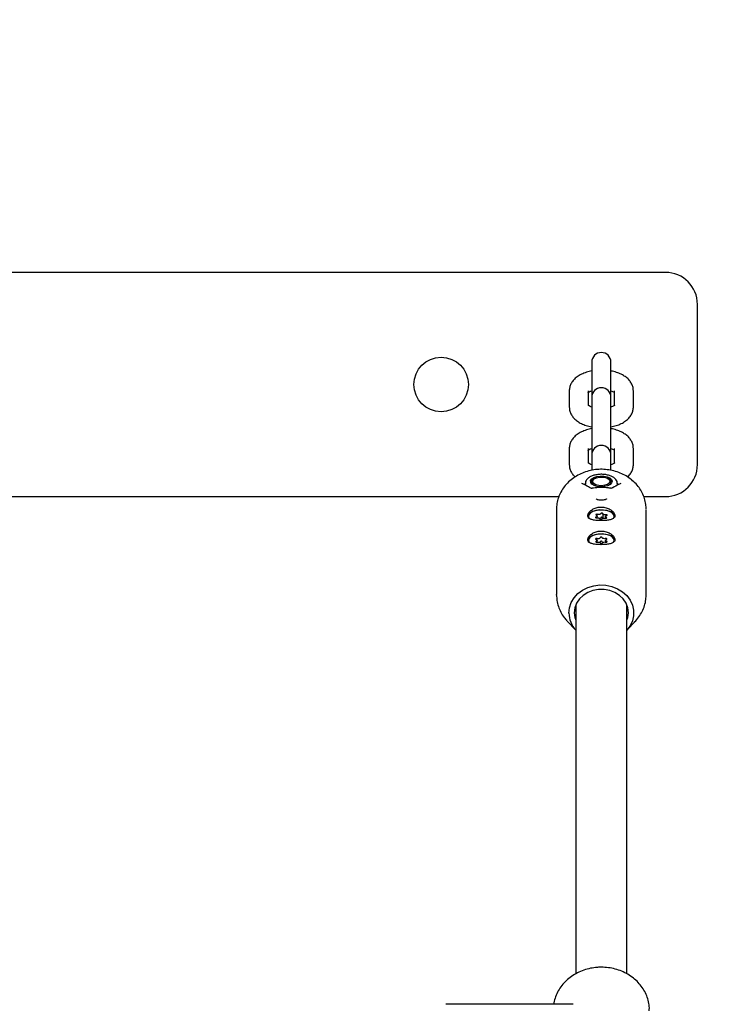
# Model space of a CAD drawing. Units: millimetres. Extents: x 654 to 1369, y 664 to 1391.
# Drawn here: x 1092 to 1114, y 1202 to 1233 of the extents above; entities that cross this region are included whole.
import ezdxf

# ---------------------------------------------------------------- set-up
doc = ezdxf.new("R2010")
doc.units = ezdxf.units.MM
doc.header["$LTSCALE"] = 100
doc.styles.add('SLDTEXTSTYLE0', font='TXT', dxfattribs={"width": 0.75})
doc.dimstyles.new('SLDDIMSTYLE1', dxfattribs={"dimtxt": 15.875, "dimasz": 8, "dimexe": 0, "dimexo": 0.0625, "dimgap": 3.96875, "dimtad": 2, "dimdec": 0, "dimrnd": 1e-09, "dimzin": 12, "dimdsep": 46, "dimtxsty": 'SLDTEXTSTYLE0', "dimblk1": 'DOT', "dimblk2": 'DOT', "dimsah": 1, "dimcen": 0.09, "dimse1": 1, "dimse2": 1, "dimadec": 0, "dimazin": 3, "dimtfac": 1, "dimtdec": 0, "dimtofl": 0, "dimtmove": 0, "dimatfit": 3, "dimldrblk": 'DOT', "dimfxl": 0, "dimfrac": 2, "dimtolj": 1, "dimtzin": 12, "dimarcsym": 0})

# ---------------------------------------------------------------- blocks, each defined once
blk = doc.blocks.new('_Dot')
at = {"color": 0, "linetype": 'ByBlock', "lineweight": -2}
blk.add_line((-0.5, 0), (-1, 0), dxfattribs=at)
at = {"color": 0, "linetype": 'ByBlock', "const_width": 0.5}
blk.add_lwpolyline([(-0.25, 0, 1), (0.25, 0, 1)], format="xyb", close=True, dxfattribs=at)
blk = doc.blocks.new('_D_8')
at = {"color": 7, "linetype": 'Continuous', "lineweight": 0}
blk.add_line((1130.829, 1370.118), (840.636, 1370.118), dxfattribs=at)
at = {"color": 7, "linetype": 'Continuous', "lineweight": 18, "xscale": 8, "yscale": 8, "rotation": 180.0000000000004}
blk.add_blockref('_Dot', (840.636, 1370.118, 3.584), dxfattribs=at)
at = {"color": 7, "linetype": 'Continuous', "lineweight": 18, "xscale": 8, "yscale": 8}
blk.add_blockref('_Dot', (1130.829, 1370.118, 3.584), dxfattribs=at)
at = {"color": 7, "linetype": 'Continuous', "lineweight": 18, "insert": (968.138, 1390.582), "char_height": 15.875, "attachment_point": 1, "style": 'SLDTEXTSTYLE0'}
blk.add_mtext('290', dxfattribs=at)

msp = doc.modelspace()

# ---------------------------------------------------------------- linework, layer by layer
at = {"color": 7, "linetype": 'Continuous', "lineweight": 25}
for p, q in [((1112.279, 1224.842), (1071.279, 1224.842)), ((1113.279, 1218.842), (1113.279, 1223.842)), ((1109.979, 1222.042), (1109.979, 1220.942)), ((1110.579, 1220.942), (1110.579, 1222.042)), ((1109.279, 1221.142), (1109.279, 1220.642)), ((1109.879, 1220.686), (1109.879, 1221.142)), ((1110.679, 1221.142), (1110.679, 1220.697)), ((1111.279, 1220.642), (1111.279, 1221.142)), ((1109.979, 1220.942), (1109.979, 1220.848)), ((1109.979, 1220.848), (1109.979, 1220.348)), ((1110.579, 1220.848), (1110.579, 1220.942)), ((1110.579, 1220.348), (1110.579, 1220.848)), ((1109.979, 1220.348), (1109.979, 1219.142)), ((1110.579, 1219.142), (1110.579, 1220.348)), ((1109.279, 1219.342), (1109.279, 1218.842)), ((1109.879, 1218.886), (1109.879, 1219.342)), ((1109.979, 1219.142), (1109.979, 1219.048)), ((1110.579, 1219.048), (1110.579, 1219.142)), ((1110.679, 1219.342), (1110.679, 1218.897)), ((1111.279, 1218.842), (1111.279, 1219.342)), ((1109.979, 1219.048), (1109.979, 1218.665)), ((1110.579, 1218.663), (1110.579, 1219.048)), ((1109.746, 1218.213), (1109.775, 1218.245)), ((1109.779, 1218.247), (1109.779, 1218.201)), ((1109.979, 1218.292), (1109.979, 1218.274)), ((1110.058, 1218.396), (1110.034, 1218.378)), ((1110.524, 1218.378), (1110.499, 1218.396)), ((1110.579, 1218.274), (1110.579, 1218.292)), ((1110.779, 1218.201), (1110.779, 1218.247)), ((1110.784, 1218.248), (1110.814, 1218.217)), ((1074.602, 1217.842), (1108.954, 1217.842)), ((1111.602, 1217.842), (1112.279, 1217.842)), ((1108.879, 1217.46), (1108.879, 1217.442)), ((1108.879, 1217.442), (1108.879, 1214.785)), ((1110.323, 1217.309), (1110.323, 1217.179)), ((1111.679, 1214.785), (1111.679, 1217.442)), ((1109.879, 1217.227), (1109.879, 1217.197)), ((1110.15, 1217.179), (1110.15, 1217.236)), ((1110.234, 1217.141), (1110.234, 1217.145)), ((1110.408, 1217.219), (1110.408, 1217.164)), ((1110.679, 1217.197), (1110.679, 1217.227)), ((1109.879, 1216.477), (1109.879, 1216.447)), ((1110.149, 1216.421), (1110.149, 1216.475)), ((1110.409, 1216.479), (1110.409, 1216.424)), ((1110.679, 1216.447), (1110.679, 1216.477)), ((1108.879, 1214.761), (1108.879, 1214.785)), ((1109.479, 1214.447), (1109.479, 1202.941)), ((1111.079, 1202.941), (1111.079, 1214.447)), ((1109.215, 1213.952), (1109.479, 1213.671)), ((1111.079, 1213.671), (1111.342, 1213.952)), ((1109.404, 1201.992), (1105.429, 1201.992))]:
    msp.add_line(p, q, dxfattribs=at)
at = {"color": 7, "linetype": 'Continuous', "lineweight": 25, "flags": 128}
for points in [[(1109.986, 1218.233), (1109.948, 1218.285), (1109.944, 1218.341), (1109.978, 1218.394), (1110.043, 1218.439), (1110.135, 1218.47), (1110.242, 1218.485), (1110.353, 1218.482), (1110.456, 1218.461), (1110.539, 1218.425), (1110.595, 1218.377), (1110.616, 1218.322), (1110.601, 1218.267), (1110.551, 1218.218), (1110.471, 1218.179), (1110.371, 1218.155), (1110.26, 1218.149), (1110.152, 1218.161), (1110.057, 1218.19), (1109.986, 1218.233)], [(1110.059, 1218.19), (1110.016, 1218.22), (1109.982, 1218.269)], [(1110.012, 1218.297), (1110.015, 1218.347), (1110.054, 1218.392), (1110.123, 1218.428), (1110.213, 1218.449), (1110.312, 1218.452), (1110.407, 1218.436), (1110.484, 1218.405), (1110.534, 1218.362), (1110.549, 1218.313), (1110.527, 1218.265), (1110.472, 1218.224), (1110.391, 1218.195), (1110.295, 1218.183), (1110.197, 1218.189), (1110.109, 1218.213), (1110.045, 1218.25), (1110.012, 1218.297)], [(1110.524, 1218.378), (1110.542, 1218.364), (1110.575, 1218.314), (1110.573, 1218.262), (1110.535, 1218.214), (1110.499, 1218.19)], [(1109.855, 1217.217), (1109.865, 1217.265), (1109.911, 1217.324), (1109.99, 1217.373), (1110.095, 1217.409), (1110.216, 1217.427), (1110.342, 1217.427), (1110.463, 1217.409), (1110.567, 1217.373), (1110.646, 1217.324), (1110.692, 1217.265), (1110.703, 1217.217)], [(1110.109, 1217.408), (1110.01, 1217.375), (1109.934, 1217.329), (1109.89, 1217.274), (1109.88, 1217.214), (1109.901, 1217.161)], [(1110.656, 1217.161), (1110.677, 1217.21), (1110.67, 1217.27), (1110.627, 1217.325), (1110.554, 1217.372), (1110.456, 1217.406), (1110.342, 1217.424), (1110.223, 1217.425), (1110.109, 1217.408)], [(1110.156, 1217.288), (1110.145, 1217.29), (1110.134, 1217.29), (1110.123, 1217.288), (1110.115, 1217.284), (1110.11, 1217.279), (1110.11, 1217.273), (1110.114, 1217.268), (1110.121, 1217.264)], [(1110.263, 1217.313), (1110.259, 1217.305), (1110.251, 1217.297), (1110.239, 1217.291), (1110.224, 1217.286), (1110.207, 1217.283), (1110.189, 1217.283), (1110.172, 1217.284), (1110.156, 1217.288)], [(1110.323, 1217.311), (1110.322, 1217.317), (1110.316, 1217.322), (1110.307, 1217.325), (1110.296, 1217.327), (1110.284, 1217.326), (1110.274, 1217.323), (1110.267, 1217.319), (1110.263, 1217.313)], [(1110.421, 1217.277), (1110.404, 1217.274), (1110.386, 1217.274), (1110.369, 1217.276), (1110.353, 1217.28), (1110.34, 1217.286), (1110.33, 1217.294), (1110.324, 1217.302), (1110.323, 1217.311)], [(1110.111, 1217.204), (1110.102, 1217.201), (1110.096, 1217.196), (1110.095, 1217.19), (1110.098, 1217.185), (1110.104, 1217.18), (1110.114, 1217.177), (1110.126, 1217.176), (1110.137, 1217.177)], [(1110.121, 1217.264), (1110.134, 1217.257), (1110.143, 1217.25), (1110.149, 1217.241), (1110.149, 1217.233), (1110.146, 1217.224), (1110.138, 1217.216), (1110.126, 1217.209), (1110.111, 1217.204)], [(1110.137, 1217.177), (1110.154, 1217.18), (1110.171, 1217.18), (1110.189, 1217.178), (1110.204, 1217.174), (1110.218, 1217.168), (1110.227, 1217.16), (1110.233, 1217.152), (1110.234, 1217.143)], [(1110.234, 1217.143), (1110.236, 1217.137), (1110.242, 1217.133), (1110.251, 1217.129), (1110.262, 1217.127), (1110.273, 1217.128), (1110.283, 1217.131), (1110.291, 1217.135), (1110.294, 1217.141)], [(1110.323, 1217.183), (1110.322, 1217.187), (1110.316, 1217.192), (1110.307, 1217.195), (1110.296, 1217.197), (1110.284, 1217.196), (1110.274, 1217.193), (1110.267, 1217.189), (1110.263, 1217.184)], [(1110.294, 1217.141), (1110.298, 1217.149), (1110.307, 1217.157), (1110.319, 1217.163), (1110.334, 1217.168), (1110.351, 1217.171), (1110.369, 1217.171), (1110.386, 1217.17), (1110.402, 1217.166)], [(1110.328, 1217.167), (1110.324, 1217.172), (1110.323, 1217.179)], [(1110.402, 1217.166), (1110.413, 1217.164), (1110.424, 1217.164), (1110.435, 1217.166), (1110.443, 1217.17), (1110.447, 1217.175), (1110.448, 1217.181), (1110.444, 1217.186), (1110.436, 1217.19)], [(1110.436, 1217.19), (1110.423, 1217.197), (1110.414, 1217.204), (1110.409, 1217.213), (1110.408, 1217.222), (1110.412, 1217.23), (1110.42, 1217.238), (1110.432, 1217.245), (1110.446, 1217.25)], [(1110.446, 1217.25), (1110.455, 1217.253), (1110.461, 1217.258), (1110.463, 1217.264), (1110.46, 1217.269), (1110.453, 1217.274), (1110.443, 1217.277), (1110.432, 1217.278), (1110.421, 1217.277)], [(1109.855, 1216.467), (1109.865, 1216.515), (1109.911, 1216.574), (1109.99, 1216.623), (1110.095, 1216.659), (1110.216, 1216.677), (1110.342, 1216.677), (1110.463, 1216.659), (1110.567, 1216.623), (1110.646, 1216.574), (1110.692, 1216.515), (1110.703, 1216.467)], [(1110.654, 1216.408), (1110.663, 1216.421), (1110.679, 1216.48), (1110.659, 1216.539), (1110.605, 1216.592), (1110.523, 1216.635), (1110.419, 1216.664), (1110.302, 1216.677), (1110.183, 1216.671), (1110.073, 1216.649)], [(1110.073, 1216.649), (1109.981, 1216.611), (1109.916, 1216.561), (1109.882, 1216.504), (1109.884, 1216.444), (1109.902, 1216.41)], [(1110.144, 1216.532), (1110.133, 1216.533), (1110.121, 1216.533), (1110.111, 1216.53), (1110.104, 1216.526), (1110.1, 1216.52), (1110.101, 1216.514), (1110.106, 1216.509), (1110.115, 1216.505)], [(1110.117, 1216.446), (1110.108, 1216.442), (1110.104, 1216.437), (1110.103, 1216.431), (1110.107, 1216.426), (1110.115, 1216.421), (1110.125, 1216.419), (1110.137, 1216.418), (1110.148, 1216.42)], [(1110.115, 1216.505), (1110.129, 1216.5), (1110.139, 1216.493), (1110.146, 1216.485), (1110.149, 1216.476), (1110.147, 1216.467), (1110.141, 1216.459), (1110.13, 1216.452), (1110.117, 1216.446)], [(1110.246, 1216.562), (1110.243, 1216.553), (1110.237, 1216.545), (1110.226, 1216.538), (1110.212, 1216.533), (1110.196, 1216.529), (1110.178, 1216.528), (1110.161, 1216.529), (1110.144, 1216.532)], [(1110.148, 1216.42), (1110.164, 1216.424), (1110.182, 1216.425), (1110.199, 1216.424), (1110.216, 1216.42), (1110.23, 1216.415), (1110.241, 1216.408), (1110.249, 1216.4), (1110.252, 1216.391)], [(1110.306, 1216.563), (1110.303, 1216.568), (1110.296, 1216.573), (1110.287, 1216.576), (1110.275, 1216.577), (1110.264, 1216.576), (1110.255, 1216.573), (1110.248, 1216.568), (1110.246, 1216.562)], [(1110.306, 1216.433), (1110.303, 1216.438), (1110.296, 1216.443), (1110.287, 1216.446), (1110.275, 1216.447), (1110.264, 1216.446), (1110.255, 1216.443), (1110.248, 1216.438), (1110.246, 1216.432)], [(1110.252, 1216.391), (1110.254, 1216.386), (1110.261, 1216.381), (1110.271, 1216.378), (1110.282, 1216.377), (1110.293, 1216.378), (1110.303, 1216.381), (1110.309, 1216.386), (1110.312, 1216.392)], [(1110.41, 1216.534), (1110.394, 1216.531), (1110.376, 1216.529), (1110.358, 1216.531), (1110.342, 1216.534), (1110.328, 1216.539), (1110.316, 1216.546), (1110.309, 1216.554), (1110.306, 1216.563)], [(1110.312, 1216.392), (1110.314, 1216.401), (1110.321, 1216.409), (1110.332, 1216.416), (1110.346, 1216.421), (1110.362, 1216.425), (1110.379, 1216.426), (1110.397, 1216.425), (1110.414, 1216.422)], [(1110.443, 1216.449), (1110.429, 1216.454), (1110.418, 1216.461), (1110.411, 1216.469), (1110.409, 1216.478), (1110.411, 1216.487), (1110.417, 1216.495), (1110.427, 1216.502), (1110.441, 1216.508)], [(1110.441, 1216.508), (1110.449, 1216.512), (1110.454, 1216.517), (1110.454, 1216.523), (1110.45, 1216.528), (1110.443, 1216.533), (1110.432, 1216.535), (1110.421, 1216.536), (1110.41, 1216.534)], [(1110.414, 1216.422), (1110.425, 1216.421), (1110.436, 1216.421), (1110.446, 1216.424), (1110.454, 1216.428), (1110.457, 1216.434), (1110.456, 1216.44), (1110.451, 1216.445), (1110.443, 1216.449)], [(1109.267, 1214.208), (1109.285, 1214.374), (1109.339, 1214.534), (1109.427, 1214.682), (1109.546, 1214.813), (1109.692, 1214.922), (1109.858, 1215.005), (1110.04, 1215.06), (1110.231, 1215.084), (1110.423, 1215.076), (1110.61, 1215.036), (1110.785, 1214.967), (1110.941, 1214.871), (1111.074, 1214.75), (1111.178, 1214.61), (1111.25, 1214.455), (1111.286, 1214.292), (1111.286, 1214.125), (1111.25, 1213.961), (1111.178, 1213.807), (1111.079, 1213.672)], [(1111.122, 1214.217), (1111.104, 1214.368), (1111.049, 1214.514), (1110.961, 1214.646), (1110.843, 1214.759), (1110.7, 1214.849), (1110.539, 1214.911), (1110.367, 1214.943), (1110.191, 1214.943), (1110.018, 1214.911), (1109.857, 1214.849), (1109.715, 1214.759), (1109.597, 1214.646), (1109.508, 1214.514), (1109.454, 1214.368), (1109.436, 1214.217), (1109.454, 1214.065), (1109.479, 1213.986)], [(1111.079, 1213.986), (1111.104, 1214.065), (1111.122, 1214.217)]]:
    msp.add_lwpolyline(points, dxfattribs=at)
at = {"color": 7, "linetype": 'Continuous', "lineweight": 25}
msp.add_circle((1105.279, 1221.342), 0.85, dxfattribs=at)
for centre, radius, start, end in [((1112.279, 1223.842), 1, 0, 90), ((1110.279, 1222.042), 0.3, 0, 180), ((1110.279, 1220.942), 0.3, 0, 180), ((1110.279, 1219.142), 0.3, 0, 180), ((1112.279, 1218.842), 1, 270, 0), ((1110.127, 1218.22), 0.198, 100.541, 157.3934), ((1110.088, 1218.286), 0.107, 120.5178, 189.0151), ((1110.427, 1218.215), 0.203, 23.421, 78.6446), ((1110.221, 1217.203), 0.0463, 280.3239, 334.9855), ((1110.219, 1216.436), 0.0274, 302.8715, 352.1301), ((1110.337, 1216.44), 0.0315, 192.9018, 246.1644), ((1110.076, 1214.218), 0.809, 180.6601, 222.4424)]:
    msp.add_arc(centre, radius, start, end, dxfattribs=at)
for points, knots in [([(1109.979, 1221.765), (1109.923, 1221.752), (1109.81, 1221.727), (1109.655, 1221.665), (1109.523, 1221.587), (1109.418, 1221.493), (1109.343, 1221.392), (1109.295, 1221.282), (1109.28, 1221.196), (1109.279, 1221.149), (1109.279, 1221.142)], [0, 0, 0, 0, 0.1520934, 0.3090397, 0.471718, 0.6098995, 0.7375979, 0.8587045, 0.9768722, 1, 1, 1, 1]), ([(1111.279, 1221.142), (1111.276, 1221.177), (1111.272, 1221.252), (1111.231, 1221.36), (1111.167, 1221.461), (1111.078, 1221.551), (1110.967, 1221.63), (1110.83, 1221.696), (1110.699, 1221.741), (1110.61, 1221.757), (1110.579, 1221.762)], [0, 0, 0, 0, 0.106572, 0.227898, 0.349442, 0.476816, 0.614383, 0.762745, 0.916498, 1, 1, 1, 1]), ([(1109.865, 1221.087), (1109.865, 1221.086), (1109.863, 1221.084), (1109.884, 1221.103), (1109.923, 1221.126), (1109.963, 1221.14), (1109.979, 1221.145)], [0, 0, 0, 0, 0.145706, 0.467087, 0.793595, 1, 1, 1, 1]), ([(1110.579, 1221.145), (1110.596, 1221.139), (1110.639, 1221.124), (1110.672, 1221.103), (1110.678, 1221.098), (1110.679, 1221.097)], [0, 0, 0, 0, 0.376025, 0.936716, 1, 1, 1, 1]), ([(1109.979, 1220.639), (1109.961, 1220.645), (1109.917, 1220.66), (1109.877, 1220.685), (1109.861, 1220.702), (1109.864, 1220.698), (1109.864, 1220.697)], [0, 0, 0, 0, 0.239636, 0.593921, 0.937423, 1, 1, 1, 1]), ([(1110.692, 1220.697), (1110.693, 1220.697), (1110.694, 1220.699), (1110.674, 1220.681), (1110.633, 1220.657), (1110.593, 1220.643), (1110.576, 1220.638)], [0, 0, 0, 0, 0.1439024, 0.4613041, 0.7837697, 1, 1, 1, 1]), ([(1109.279, 1220.642), (1109.281, 1220.607), (1109.286, 1220.532), (1109.326, 1220.424), (1109.391, 1220.322), (1109.479, 1220.232), (1109.591, 1220.153), (1109.727, 1220.088), (1109.859, 1220.042), (1109.948, 1220.027), (1109.979, 1220.022)], [0, 0, 0, 0, 0.106572, 0.227898, 0.349442, 0.476816, 0.614383, 0.762745, 0.916498, 1, 1, 1, 1]), ([(1110.579, 1220.019), (1110.634, 1220.031), (1110.747, 1220.056), (1110.902, 1220.119), (1111.035, 1220.197), (1111.14, 1220.29), (1111.215, 1220.392), (1111.263, 1220.502), (1111.278, 1220.588), (1111.279, 1220.634), (1111.279, 1220.642)], [0, 0, 0, 0, 0.152093, 0.30904, 0.471718, 0.6099, 0.737598, 0.858704, 0.976872, 1, 1, 1, 1]), ([(1109.979, 1219.965), (1109.923, 1219.952), (1109.81, 1219.927), (1109.655, 1219.865), (1109.523, 1219.787), (1109.418, 1219.693), (1109.343, 1219.592), (1109.295, 1219.482), (1109.28, 1219.396), (1109.279, 1219.349), (1109.279, 1219.342)], [0, 0, 0, 0, 0.1520934, 0.3090397, 0.471718, 0.6098995, 0.7375979, 0.8587045, 0.9768722, 1, 1, 1, 1]), ([(1111.279, 1219.342), (1111.276, 1219.377), (1111.272, 1219.452), (1111.231, 1219.56), (1111.167, 1219.661), (1111.078, 1219.751), (1110.967, 1219.83), (1110.83, 1219.896), (1110.699, 1219.941), (1110.61, 1219.957), (1110.579, 1219.962)], [0, 0, 0, 0, 0.1065725, 0.2278982, 0.3494424, 0.4768158, 0.6143828, 0.7627451, 0.9164978, 1, 1, 1, 1]), ([(1109.865, 1219.287), (1109.865, 1219.286), (1109.863, 1219.284), (1109.884, 1219.303), (1109.923, 1219.326), (1109.963, 1219.34), (1109.979, 1219.345)], [0, 0, 0, 0, 0.145706, 0.467087, 0.793595, 1, 1, 1, 1]), ([(1110.579, 1219.345), (1110.596, 1219.339), (1110.639, 1219.324), (1110.672, 1219.303), (1110.678, 1219.298), (1110.679, 1219.297)], [0, 0, 0, 0, 0.376025, 0.936716, 1, 1, 1, 1]), ([(1109.279, 1218.842), (1109.281, 1218.807), (1109.286, 1218.732), (1109.327, 1218.624), (1109.385, 1218.528), (1109.438, 1218.479), (1109.461, 1218.456)], [0, 0, 0, 0, 0.236793, 0.506366, 0.776424, 1, 1, 1, 1]), ([(1109.979, 1218.839), (1109.961, 1218.845), (1109.917, 1218.86), (1109.877, 1218.885), (1109.861, 1218.902), (1109.864, 1218.898), (1109.864, 1218.897)], [0, 0, 0, 0, 0.2380847, 0.5930928, 0.9372957, 1, 1, 1, 1]), ([(1110.692, 1218.897), (1110.693, 1218.897), (1110.694, 1218.899), (1110.674, 1218.881), (1110.634, 1218.858), (1110.594, 1218.844), (1110.579, 1218.839)], [0, 0, 0, 0, 0.145706, 0.467087, 0.793595, 1, 1, 1, 1]), ([(1111.094, 1218.456), (1111.11, 1218.469), (1111.157, 1218.509), (1111.214, 1218.592), (1111.263, 1218.702), (1111.278, 1218.788), (1111.279, 1218.834), (1111.279, 1218.842)], [0, 0, 0, 0, 0.134507, 0.417824, 0.686516, 0.948688, 1, 1, 1, 1]), ([(1111.676, 1217.457), (1111.675, 1217.504), (1111.672, 1217.614), (1111.631, 1217.783), (1111.56, 1217.96), (1111.459, 1218.125), (1111.332, 1218.275), (1111.182, 1218.406), (1111.011, 1218.516), (1110.823, 1218.601), (1110.622, 1218.661), (1110.413, 1218.693), (1110.201, 1218.697), (1109.99, 1218.672), (1109.785, 1218.619), (1109.591, 1218.539), (1109.413, 1218.433), (1109.254, 1218.304), (1109.12, 1218.154), (1109.012, 1217.988), (1108.935, 1217.81), (1108.887, 1217.626), (1108.882, 1217.502), (1108.879, 1217.442)], [0, 0, 0, 0, 0.035466, 0.082716, 0.129973, 0.177374, 0.225016, 0.272945, 0.321161, 0.369627, 0.418295, 0.467117, 0.516055, 0.56508, 0.614159, 0.663259, 0.712331, 0.761303, 0.810091, 0.858606, 0.906786, 0.954615, 1, 1, 1, 1]), ([(1110.776, 1218.249), (1110.776, 1218.256), (1110.78, 1218.29), (1110.755, 1218.346), (1110.706, 1218.409), (1110.631, 1218.462), (1110.533, 1218.503), (1110.417, 1218.53), (1110.291, 1218.541), (1110.166, 1218.534), (1110.047, 1218.51), (1109.941, 1218.47), (1109.858, 1218.415), (1109.804, 1218.35), (1109.778, 1218.29), (1109.782, 1218.254), (1109.783, 1218.243)], [0, 0, 0, 0, 0.021747, 0.092204, 0.162692, 0.239491, 0.32237, 0.406062, 0.489007, 0.571723, 0.654861, 0.739156, 0.825661, 0.89997, 0.968608, 1, 1, 1, 1]), ([(1109.947, 1218.104), (1109.924, 1218.118), (1109.84, 1218.169), (1109.749, 1218.216), (1109.682, 1218.245), (1109.674, 1218.248)], [0, 0, 0, 0, 0.255063, 0.910782, 1, 1, 1, 1]), ([(1110.884, 1218.248), (1110.862, 1218.239), (1110.779, 1218.203), (1110.688, 1218.152), (1110.618, 1218.109), (1110.61, 1218.104)], [0, 0, 0, 0, 0.2445381, 0.9123556, 1, 1, 1, 1]), ([(1110.003, 1218.103), (1109.999, 1218.103), (1109.987, 1218.1), (1109.97, 1218.1), (1109.955, 1218.101), (1109.948, 1218.103), (1109.948, 1218.104), (1109.948, 1218.104)], [0, 0, 0, 0, 0.1434507, 0.4345075, 0.6722764, 0.8716989, 1, 1, 1, 1]), ([(1110.554, 1218.103), (1110.518, 1218.109), (1110.412, 1218.125), (1110.237, 1218.13), (1110.09, 1218.118), (1110.014, 1218.105), (1110.003, 1218.103)], [0, 0, 0, 0, 0.201611, 0.581182, 0.941157, 1, 1, 1, 1]), ([(1110.61, 1218.104), (1110.61, 1218.104), (1110.611, 1218.104), (1110.608, 1218.103), (1110.6, 1218.101), (1110.586, 1218.1), (1110.57, 1218.101), (1110.558, 1218.103), (1110.554, 1218.104)], [0, 0, 0, 0, 0.00299, 0.182423, 0.364527, 0.586223, 0.859169, 1, 1, 1, 1]), ([(1110.283, 1217.73), (1110.28, 1217.73), (1110.255, 1217.729), (1110.211, 1217.734), (1110.161, 1217.744), (1110.129, 1217.758), (1110.117, 1217.771), (1110.116, 1217.769), (1110.117, 1217.772), (1110.118, 1217.773)], [0, 0, 0, 0, 0.028968, 0.25062, 0.44473, 0.615313, 0.790439, 0.964928, 1, 1, 1, 1]), ([(1110.411, 1217.751), (1110.403, 1217.748), (1110.382, 1217.74), (1110.338, 1217.732), (1110.301, 1217.731), (1110.283, 1217.73)], [0, 0, 0, 0, 0.249765, 0.630519, 1, 1, 1, 1]), ([(1110.44, 1217.772), (1110.44, 1217.772), (1110.441, 1217.769), (1110.441, 1217.77), (1110.425, 1217.757), (1110.413, 1217.752), (1110.411, 1217.751)], [0, 0, 0, 0, 0.068755, 0.56866, 0.911391, 1, 1, 1, 1]), ([(1110.581, 1217.126), (1110.611, 1217.139), (1110.671, 1217.163), (1110.708, 1217.223), (1110.7, 1217.296), (1110.647, 1217.375), (1110.555, 1217.449), (1110.429, 1217.502), (1110.287, 1217.523), (1110.147, 1217.507), (1110.022, 1217.459), (1109.923, 1217.388), (1109.861, 1217.306), (1109.848, 1217.23), (1109.881, 1217.171), (1109.955, 1217.129), (1110.066, 1217.103), (1110.203, 1217.091), (1110.346, 1217.091), (1110.479, 1217.101), (1110.547, 1217.118), (1110.581, 1217.126)], [0, 0, 0, 0, 0.05369, 0.107441, 0.159549, 0.210663, 0.263435, 0.317961, 0.371596, 0.42312, 0.474431, 0.527619, 0.582203, 0.635443, 0.686674, 0.738438, 0.792368, 0.84677, 0.899197, 0.950274, 1, 1, 1, 1]), ([(1110.581, 1216.376), (1110.611, 1216.389), (1110.671, 1216.413), (1110.708, 1216.473), (1110.7, 1216.546), (1110.647, 1216.625), (1110.555, 1216.699), (1110.429, 1216.752), (1110.287, 1216.773), (1110.147, 1216.757), (1110.022, 1216.709), (1109.923, 1216.638), (1109.861, 1216.556), (1109.848, 1216.48), (1109.881, 1216.421), (1109.955, 1216.379), (1110.066, 1216.353), (1110.203, 1216.341), (1110.346, 1216.341), (1110.479, 1216.351), (1110.547, 1216.368), (1110.581, 1216.376)], [0, 0, 0, 0, 0.05369, 0.107441, 0.159549, 0.210663, 0.263435, 0.317961, 0.371596, 0.42312, 0.474431, 0.527619, 0.582203, 0.635443, 0.686674, 0.738438, 0.792368, 0.84677, 0.899197, 0.950274, 1, 1, 1, 1]), ([(1108.882, 1214.758), (1108.884, 1214.706), (1108.889, 1214.591), (1108.933, 1214.415), (1109.008, 1214.236), (1109.1, 1214.084), (1109.175, 1214.001), (1109.206, 1213.966)], [0, 0, 0, 0, 0.178471, 0.399319, 0.620046, 0.841449, 1, 1, 1, 1]), ([(1111.306, 1213.916), (1111.31, 1213.92), (1111.367, 1213.969), (1111.453, 1214.082), (1111.559, 1214.253), (1111.632, 1214.438), (1111.672, 1214.617), (1111.677, 1214.734), (1111.679, 1214.785)], [0, 0, 0, 0, 0.017522, 0.225956, 0.432666, 0.637361, 0.840044, 1, 1, 1, 1]), ([(1111.775, 1201.79), (1111.776, 1201.819), (1111.781, 1201.913), (1111.756, 1202.07), (1111.7, 1202.258), (1111.614, 1202.435), (1111.5, 1202.6), (1111.36, 1202.748), (1111.197, 1202.877), (1111.015, 1202.983), (1110.817, 1203.066), (1110.608, 1203.122), (1110.426, 1203.146), (1110.275, 1203.151), (1110.124, 1203.145), (1109.939, 1203.12), (1109.728, 1203.062), (1109.53, 1202.977), (1109.346, 1202.867), (1109.183, 1202.735), (1109.044, 1202.582), (1108.931, 1202.413), (1108.849, 1202.231), (1108.804, 1202.089), (1108.796, 1202.008), (1108.795, 1201.992)], [0, 0, 0, 0, 0.021379, 0.068672, 0.115926, 0.163251, 0.210739, 0.258448, 0.306391, 0.354551, 0.40289, 0.451367, 0.499949, 0.524755, 0.551925, 0.600614, 0.649365, 0.698125, 0.746856, 0.795508, 0.844015, 0.892312, 0.940348, 0.988104, 1, 1, 1, 1])]:
    msp.add_open_spline(points, degree=3, knots=knots, dxfattribs=at)

# ---------------------------------------------------------------- dimensions: what is measured, and where the dimension line sits
at = {"color": 7, "linetype": 'Continuous', "lineweight": 18}
dim = msp.add_linear_dim(base=(1130.829, 1370.118), p1=(840.636, 1155.539), p2=(1130.829, 1135.154), dimstyle='SLDDIMSTYLE1', dxfattribs=at)
dim.commit()
dim.dimension.update_dxf_attribs({"geometry": '_D_8', "text_midpoint": (985.732, 1370.118), "dimtype": 160})

doc.saveas('drawing.dxf')
